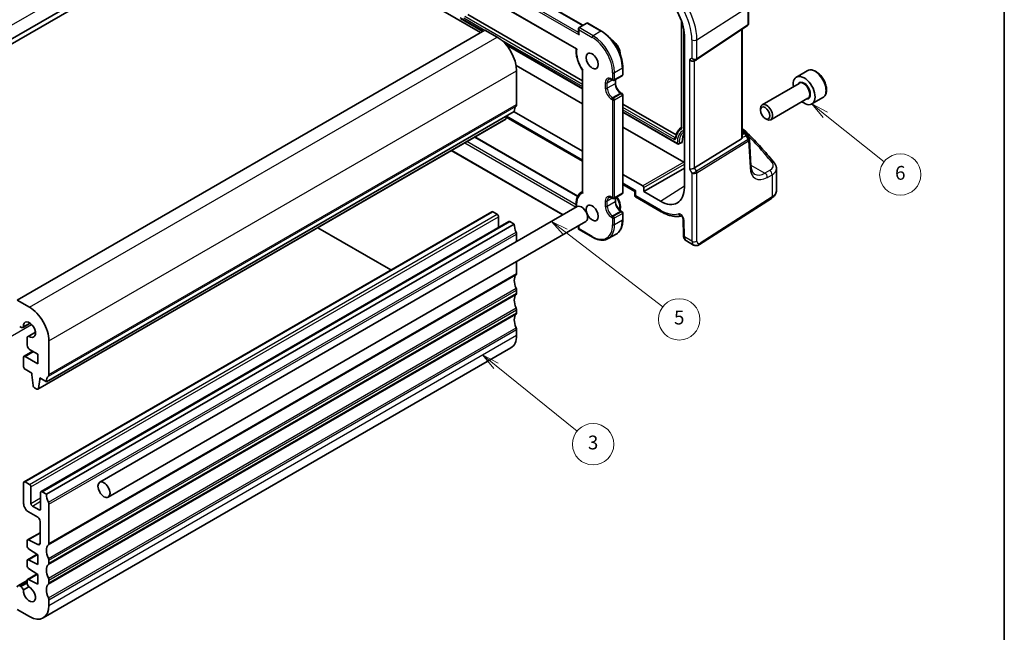
# Model space of a CAD drawing. Units: millimetres. Extents: x 14 to 2205, y 8 to 430.
# Drawn here: x 263 to 405, y 97 to 186 of the extents above; entities that cross this region are included whole.
import ezdxf

# ---------------------------------------------------------------- set-up
doc = ezdxf.new("R2010")
doc.units = ezdxf.units.MM
for name, color, linetype, lineweight in [('Border (ISO)', 7, 'Continuous', 35), ('Symbol (TK)', 100, 'Continuous', 18), ('Visible (ISO)', 7, 'Continuous', 35), ('Visible Narrow (ISO)', 7, 'Continuous', 25)]:
    doc.layers.add(name, color=color, linetype=linetype, lineweight=lineweight)
doc.styles.add('Note Text (TK2)', font='txt')

# ---------------------------------------------------------------- blocks, each defined once
blk = doc.blocks.new('図面枠 tk図枠')
at = {"layer": 'Border (ISO)'}
blk.add_line((405.5, 289), (405.5, 8), dxfattribs=at)
blk = doc.blocks.new('バルーン3')
at = {"layer": 'Symbol (TK)', "color": 100}
for p, q in [((331.73, 135.48), (329.79, 137.05)), ((332.05, 135.87), (329.79, 137.05)), ((329.79, 137.05), (331.42, 135.09)), ((331.73, 135.48), (343.49, 125.97))]:
    blk.add_line(p, q, dxfattribs=at)
at = {"layer": 'Symbol (TK)'}
blk.add_circle((345.82, 124.09), 3, dxfattribs=at)
at = {"layer": 'Symbol (TK)', "color": 7, "insert": (345.82, 124.08), "char_height": 2, "attachment_point": 5, "line_spacing_factor": 0.25, "style": 'Note Text (TK2)'}
blk.add_mtext('3', dxfattribs=at)
blk = doc.blocks.new('バルーン4')
at = {"layer": 'Symbol (TK)', "color": 100}
for p, q in [((341.78, 154.91), (339.79, 156.43)), ((342.08, 155.31), (339.79, 156.43)), ((339.79, 156.43), (341.47, 154.51)), ((341.78, 154.91), (355.95, 144.03))]:
    blk.add_line(p, q, dxfattribs=at)
at = {"layer": 'Symbol (TK)'}
blk.add_circle((358.32, 142.21), 3, dxfattribs=at)
at = {"layer": 'Symbol (TK)', "color": 7, "insert": (358.32, 142.21), "char_height": 2, "attachment_point": 5, "line_spacing_factor": 0.25, "style": 'Note Text (TK2)'}
blk.add_mtext('5', dxfattribs=at)
blk = doc.blocks.new('バルーン6')
at = {"layer": 'Symbol (TK)', "color": 100}
for p, q in [((379.52, 171.91), (377.57, 173.47)), ((379.84, 172.3), (377.57, 173.47)), ((377.57, 173.47), (379.21, 171.52)), ((379.52, 171.91), (388.06, 165.09))]:
    blk.add_line(p, q, dxfattribs=at)
at = {"layer": 'Symbol (TK)'}
blk.add_circle((390.4, 163.22), 3, dxfattribs=at)
at = {"layer": 'Symbol (TK)', "color": 7, "insert": (390.4, 163.21), "char_height": 2, "attachment_point": 5, "line_spacing_factor": 0.25, "style": 'Note Text (TK2)'}
blk.add_mtext('6', dxfattribs=at)

msp = doc.modelspace()

# ---------------------------------------------------------------- linework, layer by layer
at = {"layer": 'Visible (ISO)'}
for p, q in [((229.0142, 164.1886), (296.8965, 203.3804)), ((312.2993, 203.3734), (344.3312, 184.8797)), ((229.0142, 163.4537), (296.8965, 202.6455)), ((296.8965, 202.6455), (329.4941, 183.8253)), ((311.2991, 199.978), (343.3879, 181.4516)), ((368.3876, 187.705), (368.3876, 185.1726)), ((326.5758, 185.8767), (329.8115, 184.0085)), ((327.6169, 186.4604), (344.2848, 176.8372)), ((343.7191, 184.4307), (343.7191, 183.6958)), ((344.909, 185.2133), (343.7777, 184.5601)), ((345.0505, 185.1993), (347.0596, 184.0393)), ((358.6615, 185.5193), (358.6615, 170.1065)), ((360.8323, 179.9051), (368.2028, 184.8261)), ((262.2482, 145.0009), (330.1305, 184.1927)), ((330.1305, 184.1927), (331.8983, 183.1721)), ((359.0648, 183.4092), (359.0648, 161.3638)), ((367.4396, 168.5738), (367.4396, 184.3166)), ((333.2032, 182.0504), (344.2848, 175.6524)), ((344.2848, 173.4896), (334.6542, 179.0498)), ((350.1295, 178.7222), (350.1295, 177.7424)), ((360.5171, 179.7221), (360.8085, 179.8903)), ((334.7267, 178.2731), (334.7267, 173.3741)), ((344.2848, 178.3945), (344.2848, 160.6738)), ((348.8981, 176.916), (350.0295, 177.5692)), ((376.912, 178.2825), (375.321, 177.3639)), ((348.5567, 176.9976), (348.6981, 176.916)), ((349.0688, 177.0146), (349.0688, 176.4768)), ((375.7503, 176.4571), (370.3593, 173.3446)), ((349.8881, 175.0579), (350.0295, 174.9762)), ((350.1295, 174.803), (350.1295, 160.596)), ((379.162, 174.3854), (377.571, 173.4668)), ((350.1295, 173.4628), (357.8711, 168.9931)), ((377.0003, 174.292), (371.6093, 171.1796)), ((266.4909, 133.1617), (334.3731, 172.3535)), ((333.2459, 171.7027), (333.1981, 171.3626)), ((333.2233, 171.5419), (344.2848, 165.1555)), ((344.2848, 166.6153), (334.3595, 172.3457)), ((350.1295, 172.278), (358.0925, 167.6805)), ((370.1005, 172.547), (370.1005, 172.7724)), ((265.2561, 132.0684), (333.1384, 171.2602)), ((358.9807, 165.0049), (350.1295, 170.1152)), ((358.5999, 170.0368), (358.6586, 170.0759)), ((370.7891, 171.3542), (370.9843, 171.2415)), ((328.68, 168.6862), (343.5817, 160.0827)), ((367.4396, 169.4549), (367.9803, 169.1428)), ((368.1545, 168.9744), (368.4768, 168.4576)), ((358.277, 167.6699), (358.7241, 167.8911)), ((360.5351, 164.2012), (367.3626, 168.3984)), ((368.7238, 164.4842), (368.5259, 168.3017)), ((325.2395, 166.6998), (341.4084, 157.3647)), ((353.0273, 161.5678), (350.1295, 163.2409)), ((353.1686, 160.7514), (359.0648, 164.1556)), ((372.4362, 160.9422), (372.4362, 164.1045)), ((350.1295, 161.7811), (351.8785, 160.7713)), ((344.2848, 160.7731), (344.1283, 160.6827)), ((348.8981, 159.7696), (350.0295, 160.4228)), ((351.8785, 160.7714), (351.8974, 160.1352)), ((353.1686, 160.7514), (353.1686, 161.3232)), ((355.5863, 159.3555), (353.1686, 160.7514)), ((348.5567, 159.8512), (348.6981, 159.7696)), ((349.0688, 159.8681), (349.0688, 159.3304)), ((351.9974, 159.9678), (355.6899, 157.8359)), ((361.256, 153.0567), (371.6924, 159.7486)), ((263.2296, 118.6429), (331.1119, 157.8347)), ((274.2097, 118.5675), (343.5062, 158.5758)), ((331.2619, 157.8199), (331.8983, 157.4525)), ((349.8881, 157.9114), (350.0295, 157.8298)), ((350.1295, 157.6566), (350.1295, 156.6768)), ((265.7045, 117.214), (333.5867, 156.4059)), ((266.4909, 116.8317), (334.3731, 156.0236)), ((275.4597, 116.4024), (344.7562, 156.4107)), ((332.1104, 157.085), (332.1104, 155.5535)), ((333.7367, 156.391), (334.3731, 156.0236)), ((343.7191, 155.812), (343.7191, 155.2957)), ((358.8735, 156.7985), (358.9462, 154.3519)), ((305.8526, 155.5068), (316.4662, 149.379)), ((334.7267, 154.5947), (334.7267, 153.507)), ((343.7191, 155.2957), (343.7777, 155.3296)), ((343.7191, 155.2957), (345.7283, 154.1357)), ((349.1596, 154.5809), (348.0283, 153.9277)), ((359.3532, 153.6062), (360.4045, 152.9993)), ((334.7267, 150.6202), (334.7267, 148.8792)), ((334.7267, 146.4298), (334.7267, 146.0215)), ((264.016, 143.9803), (262.2482, 145.0009)), ((334.7267, 143.572), (334.7267, 143.1638)), ((263.0829, 141.0379), (264.1309, 141.643)), ((264.1136, 141.6555), (263.1521, 141.1004)), ((262.6018, 141.1602), (262.7579, 141.0701)), ((263.8297, 139.7444), (264.8778, 140.3495)), ((263.9184, 139.7731), (264.8799, 140.3282)), ((334.7267, 140.7143), (334.7267, 139.8978)), ((263.6951, 139.4468), (263.6951, 138.4498)), ((266.8444, 134.1823), (266.8444, 139.0813)), ((263.2296, 136.8505), (264.4938, 137.5804)), ((264.0487, 137.8374), (265.2534, 137.1418)), ((266.016, 98.8748), (333.8983, 138.0667)), ((263.1675, 136.7132), (263.1675, 135.3254)), ((265.2534, 135.7538), (263.3796, 136.8356)), ((265.2534, 137.1418), (265.2534, 135.7538)), ((263.3796, 134.958), (264.3696, 134.3864)), ((264.3696, 134.3864), (264.3696, 134.1415)), ((264.3696, 134.1415), (264.5546, 132.6103)), ((265.3159, 132.1707), (265.5009, 133.4883)), ((265.5009, 133.4883), (265.5009, 133.7332)), ((265.5009, 133.7332), (266.4909, 133.1617)), ((265.5009, 133.4883), (265.7131, 133.6108)), ((264.7644, 132.2805), (265.1061, 132.0832)), ((263.3796, 118.628), (264.016, 118.2606)), ((263.1675, 115.4845), (263.1675, 118.5056)), ((264.2281, 117.8932), (264.2281, 115.4845)), ((265.8545, 117.1992), (266.4909, 116.8317)), ((265.6424, 114.668), (265.6424, 117.0767)), ((264.4403, 115.1171), (265.4302, 114.5456)), ((266.8444, 115.4029), (266.8444, 109.6874)), ((265.2181, 113.4841), (263.8746, 114.2598)), ((265.5717, 109.7406), (265.5717, 112.8717)), ((263.6951, 109.2879), (263.6951, 110.0634)), ((263.7573, 110.2008), (265.5717, 111.2483)), ((263.8925, 110.1938), (265.2428, 109.5233)), ((265.2535, 108.034), (263.8925, 108.9297)), ((263.6951, 106.4302), (263.6951, 107.1914)), ((263.7573, 107.3287), (265.1251, 108.1185)), ((263.8925, 107.3218), (265.2535, 106.646)), ((265.2535, 106.646), (265.2535, 108.034)), ((266.8444, 107.2379), (266.8444, 106.8297)), ((265.2535, 105.1763), (263.8925, 106.0719)), ((262.3518, 103.5507), (263.6951, 104.3263)), ((263.6951, 103.9769), (263.6951, 104.3337)), ((263.7573, 104.471), (265.1251, 105.2607)), ((263.8925, 104.4641), (265.2535, 103.7882)), ((265.2535, 103.7882), (265.2535, 105.1763)), ((266.8444, 104.3802), (266.8444, 103.9719)), ((262.6018, 103.526), (262.7579, 103.4358)), ((263.1521, 102.9504), (263.9184, 103.3928)), ((266.8444, 101.5224), (266.8444, 100.7059)), ((264.016, 99.0729), (262.2482, 100.0936))]:
    msp.add_line(p, q, dxfattribs=at)
for centre, radius, start, end in [((349.9295, 177.7424), 0.2, 300, 0), ((348.7981, 177.0892), 0.2, 240, 300), ((349.9295, 174.803), 0.2, 0, 60), ((367.7303, 168.7098), 0.5, 31.951936, 60), ((349.9295, 160.596), 0.2, 300, 0), ((348.7981, 159.9428), 0.2, 240, 300), ((349.9295, 157.6566), 0.2, 0, 60)]:
    msp.add_arc(centre, radius, start, end, dxfattribs=at)
for centre, major_axis, ratio, start_param, end_param in [((355.5863, 185.4175), (2.4596, -4.2602), 0.57735027, 0.78539816, 2.35619449), ((343.9191, 184.3152), (-0.1414, 0.2449), 0.57735027, 0, 1.57079633), ((345.0505, 184.9684), (0.1414, -0.2449), 0.57735027, 2.35619449, 3.14159265), ((331.8983, 179.9061), (2, -3.4641), 0.57735027, 0.78539817, 2.35619449), ((343.9191, 183.5803), (0.1414, -0.2449), 0.57735027, 3.92699082, 4.71238898), ((360.1635, 180.0953), (-0.4619, 0.2667), 0.71743894, 1.17809725, 2.74889357), ((360.5795, 180.2776), (0.3073, -0.3293), 0.975968, 6.06119823, 6.12486819), ((376.446, 175.4154), (1.125, -1.9486), 0.57735027, 5.30141995, 10.40654332), ((335.7874, 171.537), (-1, 1.7321), 0.57735027, 0.14189706, 0.78539817), ((334.3731, 173.5783), (0.25, -0.433), 0.57735027, 0.14189706, 0.78539817), ((370.9843, 172.2621), (0.625, -1.0825), 0.57735027, 5.49778714, 10.21017612), ((332.9884, 171.52), (0.15, -0.2598), 0.57735027, 0, 0.63650822), ((361.2432, 166.638), (-1.75, 3.0311), 0.57735027, 0.29090801, 0.81242848), ((358.6279, 168.0664), (0.1, -0.1732), 0.57735027, 6.24611892, 7.09561379), ((367.1396, 168.7599), (0.2232, -0.3613), 0.55485301, 6.28200787, 7.01504616), ((358.9803, 164.8416), (0.1, -0.1732), 0.57893383, 1.71797661, 2.35482496), ((360.1635, 164.2255), (-0.4982, -0.1335), 0.31783725, 0.70043894, 2.32359514), ((353.0269, 161.4045), (0.1, -0.1732), 0.57893383, 0.78676769, 2.35482496), ((352.37, 161.0649), (-0.4915, -0.2936), 0.01511093, 5.50621443, 6.27475802), ((355.5863, 163.3721), (2.4596, -4.2602), 0.57735027, 5.49778714, 7.06858347), ((344.1312, 157.4933), (-0.625, 1.0825), 0.57735027, 3.14159265, 6.28318531), ((331.2619, 157.5749), (-0.15, 0.2598), 0.57735027, 5.49778713, 6.28318531), ((331.8983, 157.2075), (0.15, -0.2598), 0.57735027, 0.78539816, 2.35619448), ((333.7367, 156.1461), (-0.15, 0.2598), 0.57735027, 5.49778713, 6.28318531), ((335.7874, 155.2071), (1, -1.7321), 0.57735027, 3.92699081, 4.57049193), ((334.3731, 154.7988), (0.25, -0.433), 0.57735027, 0.78539817, 1.42889928), ((335.7874, 147.0421), (-1, 1.7321), 0.57735027, 0.14189702, 1.42889926), ((334.3731, 149.0834), (0.25, -0.433), 0.57735027, 0.14189702, 0.78539816), ((335.7874, 144.1844), (-1, 1.7321), 0.57735027, 0.14189705, 1.42889926), ((334.3731, 146.6339), (0.25, -0.433), 0.57735027, 0.78539816, 1.42889926), ((334.3731, 146.2256), (0.25, -0.433), 0.57735027, 0.14189705, 0.78539816), ((264.016, 140.7143), (-2, 3.4641), 0.57735027, 3.92699082, 5.49778715), ((335.7874, 141.3266), (-1, 1.7321), 0.57735027, 0.14189705, 1.42889926), ((334.3731, 143.7761), (0.25, -0.433), 0.57735027, 0.78539816, 1.42889926), ((334.3731, 143.3679), (0.25, -0.433), 0.57735027, 0.14189705, 0.78539816), ((264.016, 140.7143), (-0.6148, 1.0648), 0.57735027, 2.24367091, 7.18105999), ((262.7579, 141.6008), (0.325, -0.5629), 0.57735027, 5.49778715, 6.52858326), ((334.3731, 140.9184), (0.25, -0.433), 0.57735027, 0.78539861, 1.42889909), ((264.1547, 139.1815), (-0.325, 0.5629), 0.57735027, 6.03784456, 7.06858347), ((331.8983, 141.5308), (2, -3.4641), 0.57735027, 0, 0.78539816), ((264.0487, 138.2457), (0.25, -0.433), 0.57735027, 3.92699082, 5.49778715), ((263.3796, 136.5907), (-0.15, 0.2598), 0.57735027, 5.49778715, 7.06858347), ((263.3796, 135.2029), (0.15, -0.2598), 0.57735027, 3.92699082, 5.49778715), ((267.9051, 132.3452), (-1, 1.7321), 0.57735027, 0.14189706, 0.78539817), ((266.4909, 134.3864), (0.25, -0.433), 0.57735027, 0.14189706, 0.78539817), ((264.7644, 132.5255), (0.15, -0.2598), 0.57735027, 4.07588077, 5.49778715), ((265.1061, 132.3282), (0.15, -0.2598), 0.57735027, 5.49778715, 6.91969353), ((263.3796, 118.3831), (-0.15, 0.2598), 0.57735027, 5.49778713, 7.06858345), ((264.016, 118.0157), (0.15, -0.2598), 0.57735027, 0.78539816, 2.35619448), ((265.8545, 116.9542), (-0.15, 0.2598), 0.57735027, 5.49778713, 7.06858346), ((267.9051, 116.0153), (1, -1.7321), 0.57735027, 3.92699081, 4.57049193), ((263.8746, 115.0763), (-0.5, 0.866), 0.57735027, 0.78539814, 2.35619449), ((264.4403, 115.3621), (0.15, -0.2598), 0.57735027, 3.92699081, 5.49778714), ((265.4302, 114.7905), (0.15, -0.2598), 0.57735027, 5.49778714, 7.06858346), ((266.4909, 115.607), (0.25, -0.433), 0.57735027, 0.78539817, 1.42889928), ((265.2181, 113.0759), (-0.25, 0.433), 0.57735027, 3.92699082, 5.49778714), ((263.9073, 109.9409), (-0.15, 0.2598), 0.57735027, 5.56760031, 7.06858463), ((263.9073, 109.1655), (-0.15, 0.2598), 0.57735027, 0.78539933, 2.28638121), ((265.2181, 109.9448), (0.25, -0.433), 0.57735027, 5.56760031, 7.06858347), ((267.9051, 107.8503), (-1, 1.7321), 0.57735027, 0.14189702, 1.42889926), ((266.4909, 109.8915), (0.25, -0.433), 0.57735027, 0.14189702, 0.78539816), ((263.9073, 107.0689), (-0.15, 0.2598), 0.57735027, 5.56760021, 7.06858336), ((266.4909, 107.442), (0.25, -0.433), 0.57735027, 0.78539816, 1.42889926), ((263.9073, 106.3077), (-0.15, 0.2598), 0.57735027, 0.78539806, 2.28638121), ((267.9051, 104.9925), (-1, 1.7321), 0.57735027, 0.14189705, 1.42889926), ((266.4909, 107.0338), (0.25, -0.433), 0.57735027, 0.14189705, 0.78539816), ((263.9073, 104.2112), (-0.15, 0.2598), 0.57735027, 5.56760021, 7.06858198), ((266.4909, 104.5843), (0.25, -0.433), 0.57735027, 0.78539816, 1.42889926), ((262.6018, 103.1177), (-0.25, 0.433), 0.57735027, 5.49778714, 7.06858346), ((262.7579, 102.9051), (0.325, -0.5629), 0.57735027, 1.32546286, 2.35619448), ((264.016, 102.3389), (0.6148, -1.0648), 0.57735027, 3.81448486, 8.75189374), ((264.1547, 103.7116), (-0.325, 0.5629), 0.57735027, 0.78537446, 1.81613067), ((267.9051, 102.1348), (-1, 1.7321), 0.57735027, 0.14189705, 1.42889926), ((266.4909, 104.1761), (0.25, -0.433), 0.57735027, 0.14189705, 0.78539816), ((266.4909, 101.7266), (0.25, -0.433), 0.57735027, 0.78539861, 1.42889909), ((264.016, 102.3389), (2, -3.4641), 0.57735027, 5.49778714, 7.06858346)]:
    msp.add_ellipse(centre, major_axis=major_axis, ratio=ratio, start_param=start_param, end_param=end_param, dxfattribs=at)
for centre, major_axis in [((345.6868, 179.702), (-0.625, 1.0825)), ((370.7891, 172.1494), (-0.487, 0.8435)), ((345.6868, 157.6566), (-0.625, 1.0825)), ((274.8347, 117.4849), (0.625, -1.0825))]:
    msp.add_ellipse(centre, major_axis=major_axis, ratio=0.57735027, dxfattribs=at)
for points, knots in [([(368.3876, 185.1726), (368.3876, 185.1467), (368.3853, 185.1201), (368.3752, 185.067), (368.3675, 185.0404), (368.3466, 184.989), (368.3335, 184.9641), (368.3025, 184.9178), (368.2847, 184.8963), (368.2458, 184.8578), (368.2247, 184.8408), (368.2028, 184.8261)], [-0.785398163, -0.785398163, -0.785398163, -0.785398163, -0.638790506, -0.638790506, -0.492182849, -0.492182849, -0.345575192, -0.345575192, -0.198967535, -0.198967535, -0.052359878, -0.052359878, -0.052359878, -0.052359878]), ([(347.0596, 184.0393), (347.3864, 183.8507), (347.7094, 183.6047), (348.3212, 183.0218), (348.61, 182.6851), (349.1273, 181.9523), (349.3559, 181.5564), (349.7318, 180.7419), (349.8791, 180.3235), (350.0779, 179.5022), (350.1295, 179.0994), (350.1295, 178.7222)], [4.71238898, 4.71238898, 4.71238898, 4.71238898, 5.02654825, 5.02654825, 5.34070751, 5.34070751, 5.65486678, 5.65486678, 5.96902604, 5.96902604, 6.28318531, 6.28318531, 6.28318531, 6.28318531]), ([(348.4958, 182.8017), (348.5339, 182.779), (348.5716, 182.7546), (348.7583, 182.625), (348.9019, 182.4959), (349.1649, 182.2014), (349.2844, 182.0364), (349.4892, 181.6869), (349.5746, 181.5024), (349.7032, 181.1301), (349.7464, 180.9422), (349.7714, 180.7017), (349.7749, 180.6427), (349.7758, 180.5848)], [4.7286791, 4.7286791, 4.7286791, 4.7286791, 4.81329001, 4.81329001, 5.15133265, 5.15133265, 5.48684309, 5.48684309, 5.82085053, 5.82085053, 6.15617504, 6.15617504, 6.26689519, 6.26689519, 6.26689519, 6.26689519]), ([(343.3873, 181.4519), (343.3644, 181.2689), (343.3597, 181.0753), (343.3853, 180.6739), (343.4156, 180.466), (343.5094, 180.0443), (343.5728, 179.8304), (343.7299, 179.4051), (343.8236, 179.1936), (344.0371, 178.7818), (344.157, 178.5813), (344.2875, 178.3905)], [3.00772699, 3.00772699, 3.00772699, 3.00772699, 3.21776336, 3.21776336, 3.42804188, 3.42804188, 3.63832041, 3.63832041, 3.84859894, 3.84859894, 4.05887747, 4.05887747, 4.05887747, 4.05887747]), ([(343.3879, 181.4515), (343.3884, 181.4513), (343.3892, 181.4512), (343.3945, 181.4513), (343.4032, 181.4537), (343.4274, 181.4615), (343.4437, 181.4674), (343.4631, 181.4747), (343.4637, 181.4749), (343.4642, 181.4751)], [0.0174047565, 0.0174047565, 0.0174047565, 0.0174047565, 0.0198430022, 0.0198430022, 0.029403014, 0.029403014, 0.0397369583, 0.0397369583, 0.0400462647, 0.0400462647, 0.0400462647, 0.0400462647]), ([(344.2875, 178.3905), (344.2891, 178.3882), (344.2913, 178.3862), (344.299, 178.3814), (344.3055, 178.3791), (344.3215, 178.376), (344.3311, 178.3753), (344.3424, 178.3753), (344.3429, 178.3753), (344.3433, 178.3753)], [-0.0134739023, -0.0134739023, -0.0134739023, -0.0134739023, -0.0103624299, -0.0103624299, -0.0052125847, -0.0052125847, 0, 0, 0.0002241605, 0.0002241605, 0.0002241605, 0.0002241605]), ([(379.162, 174.3854), (379.2835, 174.4555), (379.3879, 174.5539), (379.5579, 174.7983), (379.6198, 174.9471), (379.6994, 175.2914), (379.7104, 175.4909), (379.6766, 175.9136), (379.6296, 176.1376), (379.4843, 176.582), (379.3862, 176.8025), (379.1495, 177.2198), (379.0111, 177.4168), (378.7055, 177.7697), (378.5383, 177.9255), (378.1876, 178.1799), (378.0039, 178.2783), (377.638, 178.3988), (377.4551, 178.423), (377.1495, 178.3874), (377.0239, 178.3471), (376.912, 178.2825)], [5.49778714, 5.49778714, 5.49778714, 5.49778714, 5.76281794, 5.76281794, 6.0517834, 6.0517834, 6.37982918, 6.37982918, 6.71889204, 6.71889204, 7.05535564, 7.05535564, 7.39020768, 7.39020768, 7.72643604, 7.72643604, 8.06544133, 8.06544133, 8.3951345, 8.3951345, 8.6393798, 8.6393798, 8.6393798, 8.6393798]), ([(348.5567, 176.9976), (348.5164, 177.0209), (348.4771, 177.0399), (348.4019, 177.0696), (348.3662, 177.0802), (348.2998, 177.0936), (348.2692, 177.0964), (348.2139, 177.0958), (348.1892, 177.0924), (348.1448, 177.0808), (348.125, 177.0726), (348.1067, 177.062)], [1.570796327, 1.570796327, 1.570796327, 1.570796327, 1.72787596, 1.72787596, 1.884955593, 1.884955593, 2.042035225, 2.042035225, 2.199114858, 2.199114858, 2.356194491, 2.356194491, 2.356194491, 2.356194491]), ([(349.8881, 175.0579), (349.8137, 175.1008), (349.7363, 175.1582), (349.584, 175.2985), (349.5092, 175.3819), (349.3714, 175.5669), (349.3086, 175.6688), (349.2026, 175.8792), (349.1596, 175.9879), (349.0978, 176.1988), (349.0789, 176.301), (349.0699, 176.4229), (349.0688, 176.4503), (349.0688, 176.4768)], [1.57079633, 1.57079633, 1.57079633, 1.57079633, 1.86069272, 1.86069272, 2.15587697, 2.15587697, 2.45522503, 2.45522503, 2.75521161, 2.75521161, 3.05209687, 3.05209687, 3.14159265, 3.14159265, 3.14159265, 3.14159265]), ([(358.6615, 170.1065), (358.6615, 170.0976), (358.6609, 170.0899), (358.6592, 170.0779), (358.6581, 170.0734), (358.6564, 170.0683), (358.6559, 170.0672), (358.6559, 170.0672)], [0, 0, 0, 0, 0.149666356, 0.149666356, 0.299332712, 0.299332712, 0.427541595, 0.427541595, 0.427541595, 0.427541595]), ([(358.5999, 170.0368), (358.5113, 169.9778), (358.4285, 169.9095), (358.2763, 169.7563), (358.2069, 169.6714), (358.0824, 169.4871), (358.0273, 169.3877), (357.9315, 169.1764), (357.891, 169.0645), (357.8243, 168.8298), (357.7982, 168.7071), (357.7794, 168.5797)], [2.393260874, 2.393260874, 2.393260874, 2.393260874, 2.511689264, 2.511689264, 2.630117654, 2.630117654, 2.748546044, 2.748546044, 2.866974434, 2.866974434, 2.985402824, 2.985402824, 2.985402824, 2.985402824]), ([(372.1571, 164.8596), (371.6059, 165.5548), (371.025, 166.2435), (369.8053, 167.6063), (369.1665, 168.2805), (368.1538, 169.292), (367.8004, 169.6352), (367.4396, 169.9762)], [-0.36905337, -0.36905337, -0.36905337, -0.36905337, -0.321003374, -0.321003374, -0.272953378, -0.272953378, -0.248045381, -0.248045381, -0.248045381, -0.248045381]), ([(357.7794, 168.5797), (357.7787, 168.5751), (357.7779, 168.5714), (357.7764, 168.5662), (357.7757, 168.5647), (357.7754, 168.5639), (357.7754, 168.5639), (357.7754, 168.5639)], [0.15618983, 0.15618983, 0.15618983, 0.15618983, 0.27461822, 0.27461822, 0.39304661, 0.39304661, 0.427541595, 0.427541595, 0.427541595, 0.427541595]), ([(358.277, 167.6699), (358.2618, 167.6624), (358.2452, 167.6574), (358.2116, 167.6523), (358.1943, 167.652), (358.1565, 167.6558), (358.1358, 167.6609), (358.1082, 167.6722), (358.1002, 167.6761), (358.0925, 167.6805)], [0, 0, 0, 0, 0.0050876633, 0.0050876633, 0.0102074669, 0.0102074669, 0.0164927748, 0.0164927748, 0.0191902375, 0.0191902375, 0.0191902375, 0.0191902375]), ([(368.5259, 168.3017), (368.5253, 168.3123), (368.5242, 168.3231), (368.5209, 168.3449), (368.5187, 168.3558), (368.5131, 168.3774), (368.5097, 168.3882), (368.5019, 168.4091), (368.4975, 168.4193), (368.4878, 168.4391), (368.4825, 168.4486), (368.4768, 168.4576)], [0.816168871, 0.816168871, 0.816168871, 0.816168871, 0.852716377, 0.852716377, 0.889263883, 0.889263883, 0.92581139, 0.92581139, 0.962358896, 0.962358896, 0.998906403, 0.998906403, 0.998906403, 0.998906403]), ([(369.2545, 163.2815), (369.2012, 163.3123), (369.1511, 163.3504), (369.0553, 163.4457), (369.0095, 163.5029), (368.9245, 163.64), (368.8853, 163.7199), (368.8175, 163.9023), (368.7888, 164.0048), (368.7454, 164.2302), (368.7306, 164.353), (368.7238, 164.4842)], [-0.785398163, -0.785398163, -0.785398163, -0.785398163, -0.640535835, -0.640535835, -0.495673507, -0.495673507, -0.350811179, -0.350811179, -0.205948852, -0.205948852, -0.061086524, -0.061086524, -0.061086524, -0.061086524]), ([(372.1571, 164.8596), (372.1906, 164.8174), (372.2218, 164.7734), (372.279, 164.6818), (372.305, 164.6341), (372.3507, 164.5354), (372.3704, 164.4843), (372.4027, 164.3793), (372.4151, 164.3254), (372.4319, 164.2158), (372.4362, 164.1602), (372.4362, 164.1045)], [0.36905337, 0.36905337, 0.36905337, 0.36905337, 0.452322329, 0.452322329, 0.535591288, 0.535591288, 0.618860246, 0.618860246, 0.702129205, 0.702129205, 0.785398164, 0.785398164, 0.785398164, 0.785398164]), ([(344.1283, 160.6827), (344.011, 160.615), (343.9047, 160.5283), (343.7201, 160.3234), (343.6417, 160.2053), (343.5141, 159.9446), (343.4649, 159.802), (343.3951, 159.4978), (343.3746, 159.3362), (343.3613, 158.9986), (343.3685, 158.8228), (343.3892, 158.6424)], [2.356194491, 2.356194491, 2.356194491, 2.356194491, 2.541422769, 2.541422769, 2.726651047, 2.726651047, 2.911879325, 2.911879325, 3.097107602, 3.097107602, 3.28233588, 3.28233588, 3.28233588, 3.28233588]), ([(344.2848, 160.6738), (344.2848, 160.6558), (344.288, 160.6372), (344.299, 160.6044), (344.3055, 160.5902), (344.3215, 160.5625), (344.3311, 160.5491), (344.3424, 160.5357), (344.3429, 160.5352), (344.3433, 160.5346)], [0.0160936006, 0.0160936006, 0.0160936006, 0.0160936006, 0.0227394625, 0.0227394625, 0.0278705306, 0.0278705306, 0.0330641095, 0.0330641095, 0.0332874526, 0.0332874526, 0.0332874526, 0.0332874526]), ([(351.9974, 159.9678), (351.9875, 159.9735), (351.9772, 159.9806), (351.9569, 159.998), (351.947, 160.0084), (351.9292, 160.0318), (351.9214, 160.0448), (351.9092, 160.0715), (351.9048, 160.0852), (351.8991, 160.1114), (351.8978, 160.1238), (351.8974, 160.1352)], [0.7853981638, 0.7853981638, 0.7853981638, 0.7853981638, 0.7887690765, 0.7887690765, 0.7921399891, 0.7921399891, 0.7955109018, 0.7955109018, 0.7988818144, 0.7988818144, 0.8022527271, 0.8022527271, 0.8022527271, 0.8022527271]), ([(371.6924, 159.7486), (371.7766, 159.8026), (371.8561, 159.8615), (372.0039, 159.99), (372.0722, 160.0595), (372.1947, 160.2098), (372.2489, 160.2906), (372.339, 160.4629), (372.3748, 160.5544), (372.4235, 160.7447), (372.4362, 160.8434), (372.4362, 160.9422)], [0.052359878, 0.052359878, 0.052359878, 0.052359878, 0.198967535, 0.198967535, 0.345575192, 0.345575192, 0.492182849, 0.492182849, 0.638790506, 0.638790506, 0.785398163, 0.785398163, 0.785398163, 0.785398163]), ([(343.3892, 158.6424), (343.3895, 158.6397), (343.3899, 158.637), (343.3945, 158.6043), (343.4032, 158.5738), (343.4172, 158.5387), (343.4196, 158.533), (343.4221, 158.5272)], [-0.0209901284, -0.0209901284, -0.0209901284, -0.0209901284, -0.0201213722, -0.0201213722, -0.0104520759, -0.0104520759, -0.0085520054, -0.0085520054, -0.0085520054, -0.0085520054]), ([(348.5567, 159.8512), (348.5164, 159.8745), (348.4771, 159.8935), (348.4019, 159.9231), (348.3662, 159.9337), (348.2998, 159.9471), (348.2692, 159.95), (348.2139, 159.9494), (348.1892, 159.946), (348.1448, 159.9344), (348.125, 159.9262), (348.1067, 159.9156)], [1.570796327, 1.570796327, 1.570796327, 1.570796327, 1.72787596, 1.72787596, 1.884955593, 1.884955593, 2.042035225, 2.042035225, 2.199114858, 2.199114858, 2.356194491, 2.356194491, 2.356194491, 2.356194491]), ([(349.8881, 157.9114), (349.8137, 157.9543), (349.7363, 158.0117), (349.584, 158.1521), (349.5092, 158.2355), (349.3714, 158.4205), (349.3086, 158.5223), (349.2026, 158.7328), (349.1596, 158.8415), (349.0978, 159.0524), (349.0789, 159.1546), (349.0699, 159.2765), (349.0688, 159.3039), (349.0688, 159.3304)], [1.57079633, 1.57079633, 1.57079633, 1.57079633, 1.86069272, 1.86069272, 2.15587697, 2.15587697, 2.45522503, 2.45522503, 2.75521161, 2.75521161, 3.05209687, 3.05209687, 3.14159265, 3.14159265, 3.14159265, 3.14159265]), ([(349.278, 159.9889), (349.3161, 159.9326), (349.3525, 159.8748), (349.4892, 159.6414), (349.5746, 159.457), (349.7032, 159.0847), (349.7464, 158.8968), (349.7841, 158.5337), (349.7785, 158.3585), (349.7341, 158.1449), (349.72, 158.0935), (349.7028, 158.044)], [5.37398187, 5.37398187, 5.37398187, 5.37398187, 5.48684309, 5.48684309, 5.82085053, 5.82085053, 6.15617504, 6.15617504, 6.494159, 6.494159, 6.60578463, 6.60578463, 6.60578463, 6.60578463]), ([(355.6899, 157.8359), (355.8938, 157.7182), (356.0992, 157.6141), (356.5105, 157.4354), (356.7165, 157.3607), (357.1269, 157.2428), (357.3314, 157.1996), (357.7361, 157.1468), (357.9365, 157.1371), (358.3061, 157.1526), (358.4763, 157.1737), (358.6419, 157.2091)], [4.71238898, 4.71238898, 4.71238898, 4.71238898, 4.835453045, 4.835453045, 4.958517109, 4.958517109, 5.081581174, 5.081581174, 5.204645238, 5.204645238, 5.312992815, 5.312992815, 5.312992815, 5.312992815]), ([(358.8735, 156.7985), (358.8732, 156.8076), (358.8722, 156.8199), (358.8673, 156.8502), (358.8633, 156.8685), (358.8513, 156.9096), (358.8431, 156.9327), (358.8223, 156.9813), (358.8096, 157.0069), (358.7807, 157.0568), (358.7645, 157.0811), (358.7314, 157.1249), (358.7144, 157.1444), (358.683, 157.1763), (358.6685, 157.1891), (358.6444, 157.2078), (358.6345, 157.2141), (358.6214, 157.2216), (358.6176, 157.2231), (358.6176, 157.2231)], [0.03490659, 0.03490659, 0.03490659, 0.03490659, 0.20315729, 0.20315729, 0.38342998, 0.38342998, 0.57896624, 0.57896624, 0.78688564, 0.78688564, 0.99955234, 0.99955234, 1.20711581, 1.20711581, 1.4010771, 1.4010771, 1.57855598, 1.57855598, 1.74312855, 1.74312855, 1.74312855, 1.74312855]), ([(350.1295, 156.6768), (350.1295, 156.4882), (350.1166, 156.3059), (350.0648, 155.9581), (350.0259, 155.7925), (349.9216, 155.4821), (349.8562, 155.3372), (349.6995, 155.0726), (349.6081, 154.9528), (349.401, 154.7432), (349.2853, 154.6535), (349.1596, 154.5809)], [6.283185307, 6.283185307, 6.283185307, 6.283185307, 6.44026494, 6.44026494, 6.597344572, 6.597344572, 6.754424205, 6.754424205, 6.911503837, 6.911503837, 7.06858347, 7.06858347, 7.06858347, 7.06858347]), ([(359.3532, 153.6062), (359.2963, 153.6391), (359.244, 153.6794), (359.1531, 153.7697), (359.1144, 153.8194), (359.0506, 153.9226), (359.0254, 153.976), (358.9862, 154.0836), (358.9722, 154.1377), (358.953, 154.2453), (358.9478, 154.2988), (358.9462, 154.3519)], [0.785398164, 0.785398164, 0.785398164, 0.785398164, 0.942477796, 0.942477796, 1.099557429, 1.099557429, 1.256637062, 1.256637062, 1.413716694, 1.413716694, 1.570796327, 1.570796327, 1.570796327, 1.570796327]), ([(345.7283, 154.1357), (345.8916, 154.0414), (346.0559, 153.9614), (346.383, 153.8324), (346.5459, 153.7833), (346.8669, 153.7185), (347.025, 153.7026), (347.3325, 153.706), (347.482, 153.7253), (347.767, 153.7998), (347.9026, 153.8552), (348.0283, 153.9277)], [4.71238898, 4.71238898, 4.71238898, 4.71238898, 4.869468613, 4.869468613, 5.026548246, 5.026548246, 5.183627879, 5.183627879, 5.340707512, 5.340707512, 5.497787145, 5.497787145, 5.497787145, 5.497787145]), ([(360.4045, 152.9993), (360.4633, 152.9654), (360.5273, 152.94), (360.6564, 152.9085), (360.7213, 152.9022), (360.8454, 152.9047), (360.9046, 152.9134), (361.0159, 152.9407), (361.0681, 152.9593), (361.1663, 153.0033), (361.2124, 153.0287), (361.256, 153.0567)], [0.785398163, 0.785398163, 0.785398163, 0.785398163, 0.942477796, 0.942477796, 1.099557428, 1.099557428, 1.256637061, 1.256637061, 1.413716694, 1.413716694, 1.570796327, 1.570796327, 1.570796327, 1.570796327])]:
    msp.add_open_spline(points, degree=3, knots=knots, dxfattribs=at)
at = {"layer": 'Visible Narrow (ISO)'}
for p, q in [((227.2465, 165.2092), (295.1287, 204.401)), ((312.2407, 203.3396), (344.2726, 184.8459)), ((310.8265, 202.5231), (343.7777, 183.4987)), ((343.7191, 183.8591), (311.1093, 202.6864)), ((343.4642, 181.4751), (311.1399, 200.1376)), ((360.8886, 182.7858), (368.2592, 187.5119)), ((368.2592, 187.5119), (368.2592, 184.9597)), ((329.8701, 184.0424), (326.5462, 185.9614)), ((327.0512, 185.9446), (330.1081, 184.1798)), ((344.2848, 176.3127), (327.1852, 186.1851)), ((345.8283, 183.3762), (343.7777, 184.5601)), ((344.909, 185.2133), (346.9596, 184.0294)), ((358.72, 170.0249), (358.72, 185.3516)), ((358.958, 184.4583), (358.958, 169.6154)), ((368.2592, 184.9597), (360.8886, 180.0387)), ((264.016, 143.9803), (331.8983, 183.1721)), ((332.2538, 182.941), (344.2848, 175.9948)), ((343.7777, 184.2335), (345.6868, 183.1313)), ((343.7777, 183.4987), (343.7777, 184.2335)), ((346.9596, 184.0294), (345.8283, 183.3762)), ((367.3626, 184.2651), (367.3626, 168.3984)), ((344.2848, 175.72), (333.0837, 182.187)), ((360.1635, 182.7748), (360.1635, 180.0953)), ((360.8886, 180.0387), (360.8886, 182.7858)), ((360.1635, 180.0953), (359.81, 179.8912)), ((350.0709, 178.6405), (348.9395, 177.9873)), ((350.0709, 178.6405), (350.0709, 177.6607)), ((359.81, 179.8912), (359.81, 164.0213)), ((360.5351, 164.2012), (360.5351, 179.7325)), ((266.8444, 139.0813), (334.7267, 178.2731)), ((344.3433, 160.5346), (344.3433, 178.3753)), ((348.6567, 177.9873), (348.6567, 177.0075)), ((348.9395, 177.0075), (348.9395, 177.9873)), ((350.0709, 177.6607), (348.9395, 177.0075)), ((347.596, 176.5585), (347.596, 175.742)), ((347.8789, 176.5585), (348.5981, 176.9737)), ((347.8789, 175.742), (347.8789, 176.5585)), ((349.0103, 176.3952), (347.8789, 175.742)), ((348.6567, 177.0075), (348.5153, 177.0892)), ((349.0103, 176.9807), (349.0103, 176.3952)), ((348.6567, 174.3948), (349.7881, 175.048)), ((348.7981, 174.3131), (348.6567, 174.3948)), ((349.9295, 174.9663), (348.7981, 174.3131)), ((348.9395, 174.0682), (350.0709, 174.7214)), ((349.7881, 175.048), (349.9295, 174.9663)), ((350.0709, 174.7214), (350.0709, 160.5143)), ((266.7737, 133.9782), (334.656, 173.17)), ((266.8444, 134.1823), (334.7267, 173.3741)), ((348.5153, 174.1498), (348.6567, 174.0682)), ((348.6567, 174.0682), (348.6567, 159.8611)), ((348.9395, 159.8611), (348.9395, 174.0682)), ((357.6683, 168.5857), (350.1295, 172.9382)), ((344.2848, 165.3246), (333.2453, 171.6983)), ((350.1295, 172.6204), (357.5343, 168.3452)), ((358.0392, 167.7789), (350.1295, 172.3456)), ((265.3159, 132.1707), (333.1981, 171.3626)), ((328.6215, 168.6524), (343.5565, 160.0296)), ((357.7933, 168.6654), (357.6683, 168.5857)), ((367.4396, 169.3198), (367.7611, 169.1343)), ((367.7611, 169.1343), (367.4396, 168.9856)), ((367.4396, 168.6062), (367.9984, 168.8646)), ((367.9984, 168.8646), (368.3406, 168.3159)), ((327.2072, 167.8359), (343.3762, 158.5007)), ((343.3725, 158.8295), (327.4901, 167.9992)), ((358.7692, 167.9892), (358.3149, 167.7523)), ((368.335, 168.3121), (360.8266, 163.6963)), ((360.8886, 163.4875), (368.397, 168.1033)), ((368.397, 168.1033), (368.5961, 164.2652)), ((341.467, 157.3985), (325.298, 166.7336)), ((358.9807, 165.0049), (353.0273, 161.5678)), ((353.1686, 161.3232), (359.0648, 164.7274)), ((368.7175, 164.6061), (370.7577, 163.4282)), ((359.81, 164.0213), (360.1635, 163.409)), ((360.1635, 163.409), (360.1635, 153.5442)), ((360.8266, 163.6963), (360.5351, 164.2012)), ((360.8886, 153.5552), (360.8886, 163.4875)), ((371.4441, 163.8172), (370.7577, 163.4282)), ((371.1077, 162.8151), (371.7941, 163.2041)), ((371.7941, 163.2041), (371.7941, 159.9764)), ((352.0165, 160.8607), (350.1295, 161.9502)), ((355.5863, 159.3555), (359.0648, 161.5743)), ((350.0709, 160.5143), (348.9395, 159.8611)), ((352.0387, 160.1131), (352.0165, 160.8607)), ((355.5863, 158.0648), (352.0387, 160.1131)), ((347.596, 159.412), (347.596, 158.5955)), ((347.8789, 159.412), (348.5981, 159.8273)), ((347.8789, 158.5955), (347.8789, 159.412)), ((349.0103, 159.2487), (347.8789, 158.5955)), ((348.6567, 159.8611), (348.5153, 159.9428)), ((349.0103, 159.8343), (349.0103, 159.2487)), ((371.7941, 159.9764), (361.3577, 153.2844)), ((263.3796, 118.628), (331.2619, 157.8199)), ((264.016, 118.2606), (331.8983, 157.4525)), ((348.6567, 157.2483), (349.7881, 157.9015)), ((348.7981, 157.1667), (348.6567, 157.2483)), ((349.9295, 157.8199), (348.7981, 157.1667)), ((348.9395, 156.9217), (350.0709, 157.5749)), ((349.7881, 157.9015), (349.9295, 157.8199)), ((350.0709, 157.5749), (350.0709, 156.5951)), ((264.2281, 117.8932), (332.1104, 157.085)), ((265.8545, 117.1992), (333.7367, 156.391)), ((343.7777, 155.3296), (343.7777, 155.8458)), ((348.5153, 157.0034), (348.6567, 156.9217)), ((348.6567, 156.9217), (348.6567, 155.9419)), ((348.9395, 155.9419), (348.9395, 156.9217)), ((350.0709, 156.5951), (348.9395, 155.9419)), ((359.0925, 154.1626), (359.0197, 156.6092)), ((266.7737, 115.6887), (334.656, 154.8805)), ((266.8444, 115.4029), (334.7267, 154.5947)), ((345.6868, 154.2273), (343.7777, 155.3296)), ((360.1635, 153.5442), (359.0925, 154.1626)), ((266.7737, 109.4833), (334.656, 148.6751)), ((266.8444, 109.6874), (334.7267, 148.8792)), ((266.7737, 107.5237), (334.656, 146.7155)), ((266.7737, 106.6255), (334.656, 145.8174)), ((266.8444, 107.2379), (334.7267, 146.4298)), ((266.8444, 106.8297), (334.7267, 146.0215)), ((266.7737, 104.666), (334.656, 143.8578)), ((266.7737, 103.7678), (334.656, 142.9596)), ((266.8444, 104.3802), (334.7267, 143.572)), ((266.8444, 103.9719), (334.7267, 143.1638)), ((245.0534, 130.3378), (264.3312, 141.4679)), ((266.7737, 101.8082), (334.656, 141)), ((266.8444, 101.5224), (334.7267, 140.7143)), ((266.8444, 100.7059), (334.7267, 139.8978)), ((263.3796, 136.8356), (264.5817, 137.5297)), ((264.2281, 115.4845), (265.6424, 116.301)), ((264.4403, 115.1171), (265.6424, 115.8111)), ((265.4302, 114.5456), (265.6424, 114.668)), ((263.8925, 110.1938), (265.5717, 111.1633)), ((265.2428, 109.5233), (265.5708, 109.7127)), ((263.8925, 107.3218), (265.1939, 108.0732)), ((263.8925, 104.4641), (265.1939, 105.2155)), ((262.6018, 103.526), (263.6951, 104.1572)), ((262.7579, 103.4358), (263.6951, 103.9769))]:
    msp.add_line(p, q, dxfattribs=at)
for centre, major_axis, ratio, start_param, end_param in [((355.5863, 185.4175), (3.2366, -5.6059), 0.57735027, 0.78539816, 2.35619449), ((355.9584, 185.6323), (-3.4862, 6.0383), 0.57735027, 3.92699082, 5.49778714), ((368.0362, 185.0756), (0.1666, -0.2495), 0.59411967, 0, 0.74668941), ((367.8876, 185.2205), (-0.4968, 0.0857), 0.66208119, 2.52229681, 3.2553351), ((345.8283, 183.2129), (-0.1, -0.1732), 0.57735027, 3.92699082, 5.49778714), ((345.6868, 179.702), (2.1, -3.6373), 0.57735027, 0.78539816, 2.35619449), ((345.8283, 179.7836), (-2.2, 3.8105), 0.57735027, 3.92699082, 5.49778714), ((346.9596, 183.8661), (0.1, 0.1732), 0.57735027, 0, 0.78539816), ((346.9596, 180.4368), (2.2, -3.8105), 0.57735027, 0.78539816, 2.35619449), ((348.3739, 181.2533), (0.95, -1.6454), 0.57735027, 0.99271653, 2.14887613), ((360.5171, 182.979), (0.5, 0), 0.57735027, 3.92699082, 5.55014702), ((345.6868, 179.702), (-1.6, 2.7713), 0.57735027, 0.59678178, 1.7204832), ((360.5171, 180.2994), (-0.4968, 0.0857), 0.66208119, 0.89914061, 2.52229681), ((360.5171, 180.2994), (0.3598, -0.3564), 0.79571124, 4.49842803, 6.06922436), ((349.9295, 178.7222), (0.2, 0), 0.57735027, 5.49778714, 6.28318531), ((360.6657, 180.1546), (0.1666, -0.2495), 0.59411967, 0, 0.74668941), ((348.5153, 176.0278), (-0.65, 1.1258), 0.57735027, 5.49778714, 7.06858347), ((348.7981, 178.069), (-0.2, 0), 0.57735027, 0.78539816, 2.35619449), ((349.9295, 177.7424), (0.1, -0.1732), 0.57735027, 0, 0.78539816), ((349.9295, 177.7424), (0.2, 0), 0.57735027, 5.49778714, 6.28318531), ((378.037, 176.3339), (-1.125, 1.9486), 0.57735027, 3.14159265, 6.28318531), ((347.7375, 176.6401), (-0.2, 0), 0.57735027, 0.78539816, 2.35619449), ((348.6567, 176.1094), (-0.55, 0.9526), 0.57735027, 0, 0.78539816), ((348.6567, 177.1708), (-0.1, -0.1732), 0.57735027, 5.49778714, 6.28318531), ((348.7981, 177.0892), (-0.1, -0.1732), 0.57735027, 5.49778714, 6.28318531), ((348.7981, 177.0892), (-0.2, 0), 0.57735027, 0.78539816, 2.35619449), ((348.7981, 177.0892), (0.1, -0.1732), 0.57735027, 0, 0.78539816), ((348.8688, 176.4768), (0.2, 0), 0.57735027, 5.49778714, 6.28318531), ((349.7881, 175.9461), (0.55, -0.9526), 0.57735027, 3.92699082, 5.49778714), ((376.446, 175.4154), (0.675, -1.1691), 0.57735027, 5.89586871, 9.81209456), ((376.3753, 175.3746), (-0.625, 1.0825), 0.57735027, 3.14159265, 6.28318531), ((347.7375, 175.8236), (-0.2, 0), 0.57735027, 0.78539816, 2.35619449), ((348.5153, 175.2113), (0.65, -1.1258), 0.57735027, 3.92699082, 5.49778714), ((348.6567, 175.2929), (-0.55, 0.9526), 0.57735027, 0.78539816, 2.35619449), ((348.6567, 174.2315), (-0.1, -0.1732), 0.57735027, 3.92699082, 5.49778714), ((349.7881, 174.8847), (0.1, 0.1732), 0.57735027, 0, 0.78539816), ((349.9295, 174.803), (0.1, 0.1732), 0.57735027, 0, 0.78539816), ((349.9295, 174.803), (-0.1, 0.1732), 0.57735027, 3.92699082, 5.49778714), ((349.9295, 174.803), (0.2, 0), 0.57735027, 5.49778714, 6.28318531), ((348.7981, 174.1498), (0.1, 0.1732), 0.57735027, 0.78539816, 2.35619449), ((348.7981, 174.1498), (0.2, 0), 0.57735027, 3.92699082, 5.49778714), ((348.7981, 174.1498), (0.1, -0.1732), 0.57735027, 0.78539816, 2.35619449), ((358.7733, 169.9096), (-0.1017, 0.1722), 0.81648341, 0.10270221, 1.56276503), ((360.8115, 166.3888), (-2.134, 3.6962), 0.57735027, 0.00919134, 0.03706638), ((358.8615, 170.1065), (-0.2, 0), 0.57735027, 0, 0.78539816), ((360.6775, 166.3114), (-2.0341, 3.5232), 0.57735027, 0.00567913, 0.62920833), ((360.6775, 166.3114), (-1.8659, 3.2318), 0.57735027, 6.20752519, 7.08688192), ((360.8115, 166.3888), (-1.766, 3.0588), 0.57735027, 6.27234264, 7.09561379), ((358.4148, 170.2011), (0.2159, -0.3739), 0.57735027, 0.00567913, 0.78539816), ((294.8543, 149.2458), (84.0879, -4.2016), 0.5410833, 0.44337449, 0.55686029), ((367.7303, 168.7098), (0.25, 0.433), 0.57735027, 0, 0.6981317), ((367.7303, 168.7098), (-0.2099, 0.4538), 0.6177264, 4.76836452, 5.55248165), ((367.7303, 168.7098), (0.4242, 0.2646), 0.02685581, 5.37977098, 6.28318531), ((357.6757, 168.4269), (-0.1, -0.1732), 0.57735027, 3.9793507, 5.49778714), ((357.5343, 168.6977), (0.2159, -0.3739), 0.57735027, 5.49778714, 6.91239364), ((357.6683, 168.7751), (0.116, -0.2009), 0.57735027, 5.49778714, 6.22761578), ((357.9772, 168.5505), (-0.1978, 0.0293), 0.66013231, 0, 0.87668498), ((368.1781, 168.548), (0.1606, -0.2335), 0.55561505, 6.25457102, 6.29780097), ((368.1741, 168.2192), (-0.1571, 0.2556), 0.61914569, 3.9110331, 4.69529607), ((368.0289, 168.231), (-0.4486, -0.2255), 0.16476474, 2.25336224, 3.15677657), ((368.1797, 168.223), (-0.1765, 0.2426), 0.61716682, 3.86558736, 4.64720703), ((368.0172, 168.4551), (0.4748, -0.2469), 0.71078083, 5.91498022, 5.95821017), ((368.0289, 168.231), (0.4952, 0.0867), 0.51242529, 5.50005671, 6.2207335), ((368.2245, 164.4583), (0.4993, 0.0259), 0.61336383, 5.51927856, 6.28318531), ((369.9578, 164.5951), (1.9993, -0.0999), 0.5410833, 5.57717672, 6.7265598), ((371.7654, 164.549), (0.3918, 0.3107), 0.75929946, 0, 0.98162415), ((360.5171, 163.6131), (-0.4573, -0.2078), 0.13403246, 0.62853709, 2.25169329), ((360.5171, 163.6131), (0.4991, 0.062), 0.47603967, 3.86797352, 5.49112973), ((360.6657, 163.6034), (-0.1571, 0.2556), 0.61914569, 3.9110331, 4.69529607), ((371.2713, 166.1799), (-1.85, -3.5494), 0.54637912, 5.53529707, 6.98392035), ((370.8997, 166.3731), (1.601, 3.1157), 0.54185221, 3.11505494, 3.83936658), ((370.7361, 163.0083), (-0.2465, 0.435), 0.64084481, 3.93349266, 5.50109395), ((371.4225, 163.3973), (-0.2465, 0.435), 0.64084481, 3.93349266, 5.50109395), ((369.9362, 164.1751), (-2.4994, 0.101), 0.54847412, 2.43072241, 3.16376069), ((345.6868, 157.6566), (-1.6, 2.7713), 0.57735027, 6.13349843, 7.22354342), ((345.8283, 157.7382), (-1.7, 2.9445), 0.57735027, 6.19490752, 6.28318531), ((348.5153, 158.8813), (-0.65, 1.1258), 0.57735027, 5.49778714, 7.06858347), ((349.9295, 160.596), (0.1, -0.1732), 0.57735027, 0, 0.78539816), ((349.9295, 160.596), (0.2, 0), 0.57735027, 5.49778714, 6.28318531), ((352.3922, 160.3172), (0.4935, 0.1886), 0.18884464, 3.07589442, 3.84443802), ((352.3922, 160.3172), (-0.4017, -0.3437), 0.21717015, 5.5743304, 6.35972856), ((369.9362, 160.9422), (2.5, 0), 0.57735027, 5.55014702, 6.28318531), ((347.7375, 159.4937), (-0.2, 0), 0.57735027, 0.78539816, 2.35619449), ((348.6567, 158.963), (-0.55, 0.9526), 0.57735027, 0, 0.78539816), ((348.6567, 160.0244), (-0.1, -0.1732), 0.57735027, 5.49778714, 6.28318531), ((348.7981, 159.9428), (-0.1, -0.1732), 0.57735027, 5.49778714, 6.28318531), ((348.7981, 159.9428), (-0.2, 0), 0.57735027, 0.78539816, 2.35619449), ((348.7981, 159.9428), (0.1, -0.1732), 0.57735027, 0, 0.78539816), ((348.8688, 159.3304), (0.2, 0), 0.57735027, 5.49778714, 6.28318531), ((349.7881, 158.7997), (0.55, -0.9526), 0.57735027, 3.92699082, 5.49778714), ((348.3739, 159.2079), (0.95, -1.6454), 0.57735027, 0.53248947, 1.68910585), ((371.4225, 160.1695), (0.2699, -0.4209), 0.60677521, 0, 0.75781096), ((347.7375, 158.6772), (-0.2, 0), 0.57735027, 0.78539816, 2.35619449), ((348.5153, 158.0648), (0.65, -1.1258), 0.57735027, 3.92699082, 5.49778714), ((348.6567, 158.1465), (-0.55, 0.9526), 0.57735027, 0.78539816, 2.35619449), ((348.6567, 157.085), (-0.1, -0.1732), 0.57735027, 3.92699082, 5.49778714), ((349.7881, 157.7382), (0.1, 0.1732), 0.57735027, 0, 0.78539816), ((349.9295, 157.6566), (0.1, 0.1732), 0.57735027, 0, 0.78539816), ((349.9295, 157.6566), (-0.1, 0.1732), 0.57735027, 3.92699082, 5.49778714), ((349.9295, 157.6566), (0.2, 0), 0.57735027, 5.49778714, 6.28318531), ((355.9399, 158.269), (-0.25, -0.433), 0.57735027, 5.49778714, 6.28318531), ((355.5863, 163.3721), (3.25, -5.6292), 0.57735027, 5.49778714, 6.11310747), ((358.5251, 156.8748), (-0.35, 0.6062), 0.57735027, 3.9618974, 6.11310747), ((358.5929, 157.7106), (0.1162, -0.4863), 0.80471584, 4.94733674, 6.09084348), ((345.6868, 157.6566), (2.1, -3.6373), 0.57735027, 5.49778714, 7.06858347), ((345.8283, 157.7382), (2.2, -3.8105), 0.57735027, 0, 0.78539816), ((348.7981, 157.0034), (0.1, 0.1732), 0.57735027, 0.78539816, 2.35619449), ((348.7981, 157.0034), (0.2, 0), 0.57735027, 3.92699082, 5.49778714), ((348.7981, 156.0236), (-0.2, 0), 0.57735027, 0.78539816, 2.35619449), ((348.7981, 157.0034), (0.1, -0.1732), 0.57735027, 0.78539816, 2.35619449), ((346.9596, 158.3914), (2.2, -3.8105), 0.57735027, 0, 0.78539816), ((349.9295, 156.6768), (0.2, 0), 0.57735027, 5.49778714, 6.28318531), ((359.3733, 156.8133), (-0.4998, -0.0149), 0.55684933, 0, 0.7685436), ((359.446, 154.3668), (-0.4998, -0.0149), 0.55684933, 0, 0.7685436), ((345.8283, 154.3089), (-0.1, -0.1732), 0.57735027, 5.49778714, 6.28318531), ((359.941, 154.6525), (-0.5813, -1.05), 0.5889864, 5.48717993, 6.27257809), ((360.5171, 153.7484), (0.5, 0), 0.57735027, 3.92699082, 5.55014702), ((360.9861, 154.0491), (-0.5732, -1.0545), 0.55944624, 5.48341238, 6.26881054), ((361.3577, 153.856), (0.3237, 0.6212), 0.54637912, 2.33261789, 3.90341422), ((360.9861, 153.4776), (0.2699, -0.4209), 0.60677521, 0, 0.75781096)]:
    msp.add_ellipse(centre, major_axis=major_axis, ratio=ratio, start_param=start_param, end_param=end_param, dxfattribs=at)
for points, knots in [([(358.958, 169.6154), (358.9759, 169.6041), (358.9972, 169.5947), (359.0347, 169.5838), (359.0496, 169.5807), (359.0648, 169.5785)], [0, 0, 0, 0, 0.380047854, 0.380047854, 0.611918089, 0.611918089, 0.611918089, 0.611918089]), ([(359.0648, 169.5172), (359.0646, 169.5173), (359.0643, 169.5174), (359.0427, 169.5264), (359.0223, 169.5397), (358.9861, 169.5731), (358.9703, 169.5933), (358.958, 169.6154)], [0.755111329, 0.755111329, 0.755111329, 0.755111329, 0.759220768, 0.759220768, 1.138831152, 1.138831152, 1.518441536, 1.518441536, 1.518441536, 1.518441536]), ([(358.0392, 167.7789), (358.0572, 167.7667), (358.0785, 167.7566), (358.1251, 167.7414), (358.1503, 167.7364), (358.201, 167.732), (358.2264, 167.7326), (358.274, 167.7389), (358.2961, 167.7446), (358.3149, 167.7523)], [0, 0, 0, 0, 0.37961539, 0.37961539, 0.75923078, 0.75923078, 1.13884617, 1.13884617, 1.51846156, 1.51846156, 1.51846156, 1.51846156]), ([(358.0925, 167.6805), (358.0915, 167.6811), (358.0905, 167.6817), (358.0753, 167.6913), (358.0636, 167.7044), (358.0465, 167.7374), (358.0411, 167.7571), (358.0392, 167.7789)], [0.737210165, 0.737210165, 0.737210165, 0.737210165, 0.763539099, 0.763539099, 1.145308649, 1.145308649, 1.527078198, 1.527078198, 1.527078198, 1.527078198])]:
    msp.add_open_spline(points, degree=3, knots=knots, dxfattribs=at)
msp.add_open_spline([(358.2757, 167.6723), (358.3001, 167.6846), (358.3159, 167.7129), (358.3149, 167.7523)], degree=3, dxfattribs=at)

# ---------------------------------------------------------------- block references
msp.add_blockref('図面枠 tk図枠', (0, 0))
at = {"layer": 'Symbol (TK)'}
for name in ['バルーン6', 'バルーン4', 'バルーン3']:
    msp.add_blockref(name, (0, 0), dxfattribs=at)

doc.saveas('drawing.dxf')
